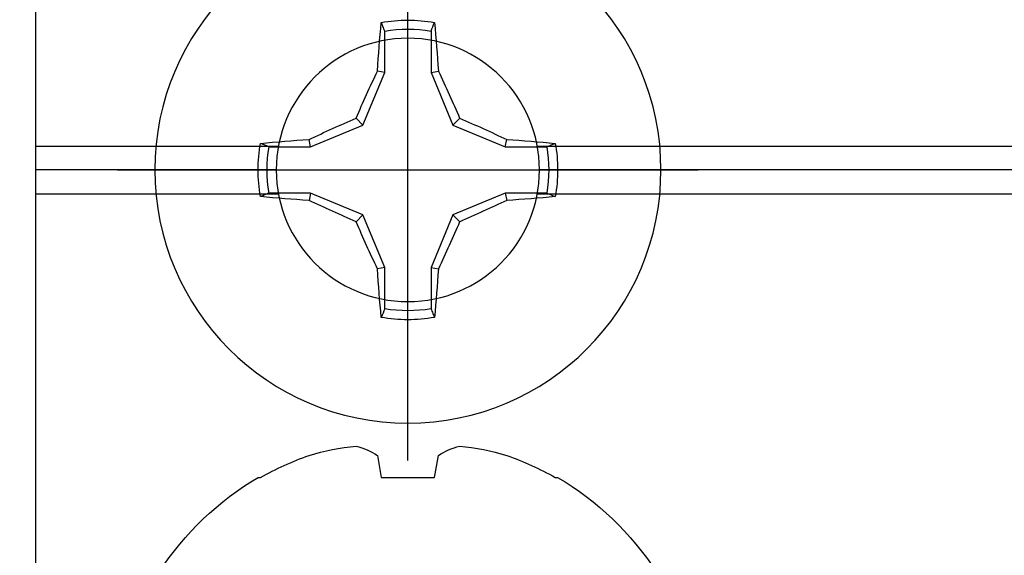
# Model space of a CAD drawing. Units: inches. Extents: x 0 to 184, y 0 to 44.
# Drawn here: x 81 to 82, y 18 to 18 of the extents above; entities that cross this region are included whole.
import ezdxf
from ezdxf import colors
from ezdxf.entities.mleader import LeaderData, LeaderLine
from ezdxf.math import Vec2, Vec3

# ---------------------------------------------------------------- set-up
doc = ezdxf.new("R2010")
doc.units = ezdxf.units.IN
doc.header["$LTSCALE"] = 0.25
doc.header["$MEASUREMENT"] = 0
doc.layers.add('Arcadia-Profile', color=6, linetype='Continuous')
doc.layers.add('Arcadia-Text', color=3, linetype='Continuous')
doc.styles.get("Standard").update_dxf_attribs({"font": 'ARIALN.TTF'})

# ---------------------------------------------------------------- blocks, each defined once
blk = doc.blocks.new('Clip OPG1999-24')
at = {"layer": 'Arcadia-Profile'}
for p, q in [((-1.375, -0.48), (-1.17117, -0.48)), ((-0.95383, -0.48), (0.95383, -0.48)), ((-1.173, -0.5), (-1.375, -0.5)), ((0.952, -0.5), (-0.952, -0.5)), ((-1.375, -0.52), (-1.17117, -0.52)), ((-0.95383, -0.52), (0.95383, -0.52))]:
    blk.add_line(p, q, dxfattribs=at)
blk.add_lwpolyline([(-1.375, -0.875), (1.375, -0.875), (1.375, 0), (-1.375, 0)], close=True, dxfattribs=at)
blk.add_circle((-1.0625, -0.5), 0.1105, dxfattribs=at)
blk = doc.blocks.new('Dynblock #12-11 x 0.500 PHSMS')
at = {"layer": 'Arcadia-Profile'}
for p, q in [((0, 0.24375), (0, -0.24375)), ((-0.01946, 0.11658), (-0.01946, 0.0818)), ((0.01946, 0.0818), (0.01946, 0.11658)), ((-0.01946, 0.0818), (-0.02557, 0.08302)), ((0.01946, 0.0818), (0.02557, 0.08302)), ((-0.01946, 0.0818), (-0.03772, 0.03772)), ((0.03772, 0.03772), (0.01946, 0.0818)), ((-0.03772, 0.03772), (-0.04347, 0.04347)), ((0.03772, 0.03772), (0.04347, 0.04347)), ((-0.03772, 0.03772), (-0.0818, 0.01946)), ((0.0818, 0.01946), (0.03772, 0.03772)), ((-0.0818, 0.01946), (-0.08302, 0.02557)), ((0.0818, 0.01946), (0.08302, 0.02557)), ((-0.0818, 0.01946), (-0.11658, 0.01946)), ((0.11658, 0.01946), (0.0818, 0.01946)), ((-0.24375, 0), (0.24375, 0)), ((-0.11658, -0.01946), (-0.0818, -0.01946)), ((-0.0818, -0.01946), (-0.08302, -0.02557)), ((-0.0818, -0.01946), (-0.03772, -0.03772)), ((0.03772, -0.03772), (0.0818, -0.01946)), ((0.0818, -0.01946), (0.08302, -0.02557)), ((0.0818, -0.01946), (0.11658, -0.01946)), ((-0.03772, -0.03772), (-0.04347, -0.04347)), ((-0.03772, -0.03772), (-0.01946, -0.0818)), ((0.01946, -0.0818), (0.03772, -0.03772)), ((0.03772, -0.03772), (0.04347, -0.04347)), ((-0.01946, -0.0818), (-0.02557, -0.08302)), ((-0.01946, -0.0818), (-0.01946, -0.11658)), ((0.01946, -0.0818), (0.02557, -0.08302)), ((0.01946, -0.11658), (0.01946, -0.0818))]:
    blk.add_line(p, q, dxfattribs=at)
blk.add_circle((0, 0), 0.2125, dxfattribs=at)
for centre, radius, start, end in [((0, 0), 0.12575, 79.77879, 100.22121), ((1.04986, 0.01752), 1.07742, 174.34171, 176.51486), ((0, 0), 0.1182, 80.52444, 99.47556), ((-1.05208, 0.01735), 1.07965, 3.48738, 5.65604), ((1.20156, -0.49616), 1.35694, 154.73347, 156.56655), ((-1.20258, -0.49663), 1.35806, 23.4342, 25.26578), ((0.49663, -1.20258), 1.35806, 113.4342, 115.26578), ((-0.49616, -1.20156), 1.35694, 64.73347, 66.56655), ((-0.01735, -1.05208), 1.07965, 93.48738, 95.65604), ((0.01752, -1.04986), 1.07742, 84.34171, 86.51486), ((0, 0), 0.12575, 169.77879, 190.22121), ((0, 0), 0.1182, 170.52444, 189.47556), ((0, 0), 0.1182, 350.52444, 9.47556), ((0, 0), 0.12575, 349.77879, 10.22121), ((-0.01752, 1.04986), 1.07742, 264.34171, 266.51486), ((0.01735, 1.05208), 1.07965, 273.48738, 275.65604), ((0.49616, 1.20156), 1.35694, 244.73347, 246.56655), ((-0.49663, 1.20258), 1.35806, 293.4342, 295.26578), ((1.20258, 0.49663), 1.35806, 203.4342, 205.26578), ((-1.20156, 0.49616), 1.35694, 334.73347, 336.56655), ((1.05208, -0.01735), 1.07965, 183.48738, 185.65604), ((-1.04986, -0.01752), 1.07742, 354.34171, 356.51486), ((0, 0), 0.12575, 259.77879, 280.22121), ((0, 0), 0.1182, 260.52444, 279.47556)]:
    blk.add_arc(centre, radius, start, end, dxfattribs=at)
for points in [[(-0.01946, 0.11658), (-0.02041, 0.11898), (-0.02136, 0.12137), (-0.02231, 0.12375)], [(0.11658, 0.01946), (0.11898, 0.02041), (0.12137, 0.02136), (0.12375, 0.02231)], [(-0.11658, -0.01946), (-0.11898, -0.02041), (-0.12137, -0.02136), (-0.12375, -0.02231)], [(0.01946, -0.11658), (0.02041, -0.11898), (0.02136, -0.12137), (0.02231, -0.12375)]]:
    blk.add_open_spline(points, degree=3, dxfattribs=at)
for points in [[(0.01946, 0.11658), (0.01996, 0.11786), (0.02047, 0.11913), (0.02098, 0.1204), (0.02142, 0.12152), (0.02187, 0.12263), (0.02231, 0.12375)], [(-0.11658, 0.01946), (-0.11786, 0.01996), (-0.11913, 0.02047), (-0.1204, 0.02098), (-0.12152, 0.02142), (-0.12263, 0.02187), (-0.12375, 0.02231)], [(0.11658, -0.01946), (0.11786, -0.01996), (0.11913, -0.02047), (0.1204, -0.02098), (0.12152, -0.02142), (0.12263, -0.02187), (0.12375, -0.02231)], [(-0.01946, -0.11658), (-0.01996, -0.11786), (-0.02047, -0.11913), (-0.02098, -0.1204), (-0.02142, -0.12152), (-0.02187, -0.12263), (-0.02231, -0.12375)]]:
    blk.add_open_spline(points, degree=3, knots=[0.0008756129, 0.0008756129, 0.0008756129, 0.0008756129, 0.001117965, 0.001117965, 0.001117965, 0.0013312732, 0.0013312732, 0.0013312732, 0.0013312732], dxfattribs=at)
blk = doc.blocks.new('*U66')
at = {"layer": 'Arcadia-Profile'}
for p, q in [((-0.11686, 0.12575), (-0.11686, 0.12375)), ((-0.13533, 0.02557), (-0.11686, 0.02231)), ((-0.11686, 0.02231), (-0.11686, -0.02231)), ((-0.11686, -0.02231), (-0.13533, -0.02557)), ((-0.11686, -0.12375), (-0.11686, -0.12575))]:
    blk.add_line(p, q, dxfattribs=at)
for centre, radius, start, end in [((0.09766, 0), 0.24866, 122.99485, 149.62245), ((0.10069, 0.00054), 0.25002, 150.47504, 160.73805), ((0.06415, 0.02236), 0.2085, 163.08566, 174.18854), ((-0.0871, 0.0577), 0.05796, 194.21711, 213.66985), ((-0.08735, -0.05759), 0.05768, 146.28312, 165.82992), ((0.06411, -0.02237), 0.20846, 185.81039, 196.91541), ((0.10068, -0.00055), 0.25001, 199.26168, 209.52524), ((0.09766, 0), 0.24866, 210.37755, 237.00515)]:
    blk.add_arc(centre, radius, start, end, dxfattribs=at)

msp = doc.modelspace()

# ---------------------------------------------------------------- block references
at = {"layer": 'Arcadia-Profile', "lineweight": -3, "xscale": -1}
for name, p, rotation in [('Clip OPG1999-24', (82.49558, 17.62208), 180), ('Dynblock #12-11 x 0.500 PHSMS', (81.43308, 18.12208), 180), ('*U66', (81.43308, 17.74708), 90)]:
    msp.add_blockref(name, p, dxfattribs=dict(at, rotation=rotation))

# ---------------------------------------------------------------- leaders
at = {"layer": 'Arcadia-Text', "lineweight": -3}
ml = msp.add_multileader_mtext('Standard', dxfattribs=at)
ml.set_content('\\A1;1 {\\H0.75x;\\S1/2;}" x {\\H0.75x;\\S9/16;}" x 4" Setting Block', color=256)
ml.set_leader_properties()
ml.build(insert=Vec2(0, 0))
ml.multileader.update_dxf_attribs({"dogleg_length": 0.1875, "arrow_head_size": 0.24})
ctx = ml.context
ctx.base_point, ctx.char_height, ctx.arrow_head_size, ctx.landing_gap_size, ctx.plane_origin = Vec3(81.31795, 19.57458), 0.18, 0.24, 0.18, Vec3(86.53394, 16.82366)
notes = []
notes.append((ctx, [(1, (1, 1, 0), (81.13045, 19.57458), (1, 0), 0.1875, [(0, [(80.50689, 18.1059)], 0, [])])]))
ctx.mtext.insert, ctx.mtext.flow_direction = Vec3(81.49795, 19.69104), 5
for ctx, leaders in notes:
    for number, flags, end, landing, length, lines in leaders:
        leader = LeaderData()
        leader.index, (leader.has_last_leader_line, leader.has_dogleg_vector, leader.attachment_direction) = number, flags
        leader.last_leader_point, leader.dogleg_vector, leader.dogleg_length = Vec3(end), Vec3(landing), length
        for number, points, colour, breaks in lines:
            line = LeaderLine()
            line.index, line.vertices, line.color, line.breaks = number, Vec3.list(points), colors.encode_raw_color(colour), breaks
            leader.lines.append(line)
        ctx.leaders.append(leader)

doc.saveas('drawing.dxf')
